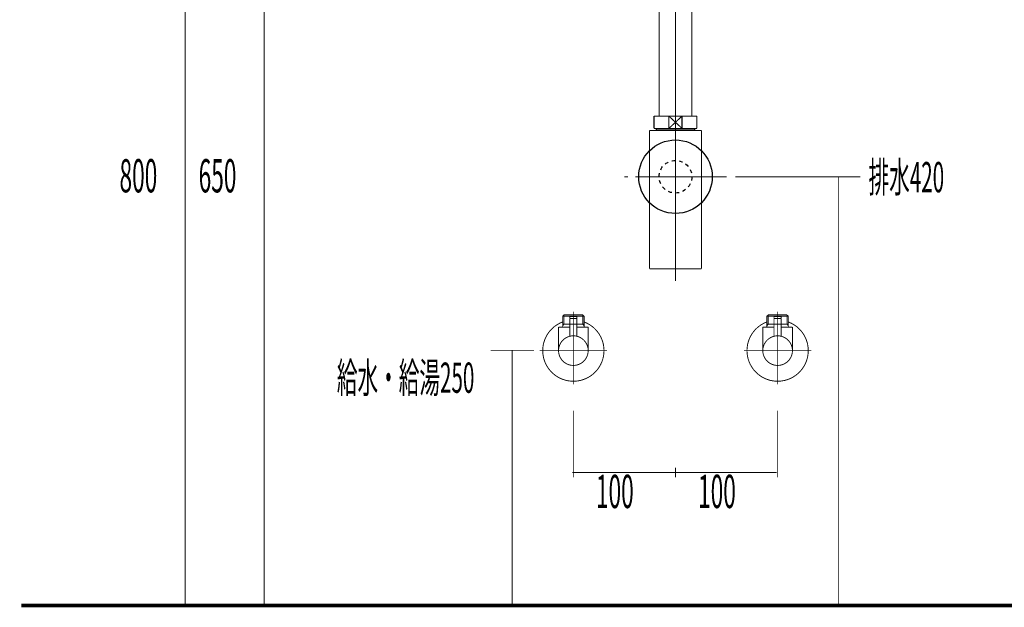
# Model space of a CAD drawing. Extents: x 75 to 478, y -248 to -11.
# Drawn here: x 306 to 403, y -231 to -173 of the extents above; entities that cross this region are included whole.
import ezdxf

# ---------------------------------------------------------------- set-up
doc = ezdxf.new("R2010")
doc.units = 0
for name, pattern in [('AIGENLINE002', [14, 11, -1, 1, -1]), ('AIGENLINE005', [1.4298, 0.7149, -0.7149, 0, 0]), ('AIGENLINE006', [0.717, 0.3585, -0.3585, 0, 0])]:
    doc.linetypes.add(name, pattern=pattern)
for name, color, linetype in [('LAYER_13', 7, 'CONTINUOUS'), ('LAYER_23', 7, 'CONTINUOUS'), ('LAYER_25', 7, 'CONTINUOUS'), ('LAYER_26', 7, 'CONTINUOUS')]:
    doc.layers.add(name, color=color, linetype=linetype)
doc.styles.get("Standard").update_dxf_attribs({"font": 'TXT', "bigfont": 'BIGFONT'})

# ---------------------------------------------------------------- blocks, each defined once
blk = doc.blocks.new('AIGNBL0D03006A')
at = {"layer": 'LAYER_13', "const_width": 0.1058}
blk.add_lwpolyline([(372.5406, -168.5768), (372.6932, -168.5768)], dxfattribs=at)
blk = doc.blocks.new('AIGNBL0D03006B')
at = {"layer": 'LAYER_13', "const_width": 0.1058}
blk.add_lwpolyline([(368.1932, -169.5266), (368.1932, -168.5768)], dxfattribs=at)
blk = doc.blocks.new('AIGNBL0D03006C')
at = {"layer": 'LAYER_13', "const_width": 0.1058}
blk.add_lwpolyline([(370.4428, -169.1766), (371.0833, -169.7767)], dxfattribs=at)
blk = doc.blocks.new('AIGNBL0D03006D')
at = {"layer": 'LAYER_13', "const_width": 0.1058}
blk.add_lwpolyline([(370.4428, -169.1766), (371.0833, -168.5768)], dxfattribs=at)
blk = doc.blocks.new('AIGNBL0D03006E')
at = {"layer": 'LAYER_13', "const_width": 0.1058}
blk.add_lwpolyline([(371.0833, -169.7767), (369.8028, -169.7767)], dxfattribs=at)
blk = doc.blocks.new('AIGNBL0D03006F')
at = {"layer": 'LAYER_13', "const_width": 0.1058}
blk.add_lwpolyline([(372.6932, -169.7767), (371.0833, -169.7767)], dxfattribs=at)
blk = doc.blocks.new('AIGNBL0D030070')
at = {"layer": 'LAYER_13', "const_width": 0.1058}
blk.add_lwpolyline([(369.8028, -168.5768), (371.0833, -168.5768)], dxfattribs=at)
blk = doc.blocks.new('AIGNBL0D030071')
at = {"layer": 'LAYER_13', "const_width": 0.1058}
blk.add_lwpolyline([(371.0833, -168.5768), (371.0833, -169.7767)], dxfattribs=at)
blk = doc.blocks.new('AIGNBL0D030072')
at = {"layer": 'LAYER_13', "const_width": 0.1058}
blk.add_lwpolyline([(371.0833, -168.5768), (372.5406, -168.5768)], dxfattribs=at)
blk = doc.blocks.new('AIGNBL0D030073')
at = {"layer": 'LAYER_13', "const_width": 0.1058}
blk.add_lwpolyline([(372.6932, -168.5768), (372.6932, -169.7767)], dxfattribs=at)
blk = doc.blocks.new('AIGNBL0D030074')
at = {"layer": 'LAYER_13', "const_width": 0.1058}
blk.add_lwpolyline([(368.1932, -169.7767), (368.1932, -169.5266)], dxfattribs=at)
blk = doc.blocks.new('AIGNBL0D030075')
at = {"layer": 'LAYER_13', "const_width": 0.1058}
blk.add_lwpolyline([(368.1932, -168.5768), (369.8028, -168.5768)], dxfattribs=at)
blk = doc.blocks.new('AIGNBL0D030076')
at = {"layer": 'LAYER_13', "const_width": 0.1058}
blk.add_lwpolyline([(369.8028, -169.7767), (369.8028, -168.5768)], dxfattribs=at)
blk = doc.blocks.new('AIGNBL0D030077')
at = {"layer": 'LAYER_13', "const_width": 0.1058}
blk.add_lwpolyline([(369.8028, -169.7767), (368.1932, -169.7767)], dxfattribs=at)
blk = doc.blocks.new('AIGNBL0D030078')
at = {"layer": 'LAYER_13', "const_width": 0.1058}
blk.add_lwpolyline([(369.8028, -168.5768), (370.4428, -169.1766)], dxfattribs=at)
blk = doc.blocks.new('AIGNBL0D030079')
at = {"layer": 'LAYER_13', "const_width": 0.1058}
blk.add_lwpolyline([(369.8028, -169.7767), (370.4428, -169.1766)], dxfattribs=at)
blk = doc.blocks.new('AIGNBL0D020069')
at = {"layer": 'LAYER_13'}
for name in ['AIGNBL0D03006B', 'AIGNBL0D030075', 'AIGNBL0D030070', 'AIGNBL0D030076', 'AIGNBL0D030078', 'AIGNBL0D03006D', 'AIGNBL0D030071', 'AIGNBL0D030072', 'AIGNBL0D03006A', 'AIGNBL0D030073', 'AIGNBL0D030074', 'AIGNBL0D030079', 'AIGNBL0D03006C', 'AIGNBL0D030077', 'AIGNBL0D03006E', 'AIGNBL0D03006F']:
    blk.add_blockref(name, (0, 0), dxfattribs=at)
blk = doc.blocks.new('AIGNBL0D04007C')
at = {"layer": 'LAYER_13', "const_width": 0.1058}
blk.add_lwpolyline([(368.6242, -183.903), (368.6242, -183.8437)], dxfattribs=at)
blk = doc.blocks.new('AIGNBL0D04007D')
at = {"layer": 'LAYER_13', "const_width": 0.1058}
blk.add_lwpolyline([(368.6242, -183.903), (368.5432, -183.903)], dxfattribs=at)
blk = doc.blocks.new('AIGNBL0D04007E')
at = {"layer": 'LAYER_13', "const_width": 0.1058}
blk.add_lwpolyline([(368.5432, -184.0439), (368.6242, -183.903)], dxfattribs=at)
blk = doc.blocks.new('AIGNBL0D04007F')
at = {"layer": 'LAYER_13', "const_width": 0.1058}
blk.add_lwpolyline([(368.5432, -184.0439), (368.5432, -183.8437)], dxfattribs=at)
blk = doc.blocks.new('AIGNBL0D040080')
at = {"layer": 'LAYER_13', "const_width": 0.1058}
blk.add_lwpolyline([(372.2619, -183.903), (368.6242, -183.903)], dxfattribs=at)
blk = doc.blocks.new('AIGNBL0D040081')
at = {"layer": 'LAYER_13', "const_width": 0.1058}
blk.add_lwpolyline([(372.3432, -183.8437), (372.3432, -184.0439)], dxfattribs=at)
blk = doc.blocks.new('AIGNBL0D040082')
at = {"layer": 'LAYER_13', "const_width": 0.1058}
blk.add_lwpolyline([(368.5432, -184.0439), (372.3432, -184.0439)], dxfattribs=at)
blk = doc.blocks.new('AIGNBL0D040083')
at = {"layer": 'LAYER_13', "const_width": 0.1058}
blk.add_lwpolyline([(372.2619, -183.903), (372.3432, -184.0439)], dxfattribs=at)
blk = doc.blocks.new('AIGNBL0D040084')
at = {"layer": 'LAYER_13', "const_width": 0.1058}
blk.add_lwpolyline([(372.3432, -183.903), (372.2619, -183.903)], dxfattribs=at)
blk = doc.blocks.new('AIGNBL0D040085')
at = {"layer": 'LAYER_13', "const_width": 0.1058}
blk.add_lwpolyline([(372.2619, -183.8437), (372.2619, -183.903)], dxfattribs=at)
blk = doc.blocks.new('AIGNBL0D03007B')
at = {"layer": 'LAYER_13'}
for name in ['AIGNBL0D04007F', 'AIGNBL0D04007D', 'AIGNBL0D04007E', 'AIGNBL0D040082', 'AIGNBL0D04007C', 'AIGNBL0D040080', 'AIGNBL0D040085', 'AIGNBL0D040083', 'AIGNBL0D040084', 'AIGNBL0D040081']:
    blk.add_blockref(name, (0, 0), dxfattribs=at)
blk = doc.blocks.new('AIGNBL0D030086')
at = {"layer": 'LAYER_13', "const_width": 0.1058}
blk.add_lwpolyline([(367.9031, -184.0439), (368.5432, -184.0439)], dxfattribs=at)
blk = doc.blocks.new('AIGNBL0D030087')
at = {"layer": 'LAYER_13', "const_width": 0.1058}
blk.add_lwpolyline([(372.3432, -184.0439), (372.9839, -184.0439)], dxfattribs=at)
blk = doc.blocks.new('AIGNBL0D030088')
at = {"layer": 'LAYER_13', "const_width": 0.1058}
blk.add_lwpolyline([(372.9833, -188.5435), (372.9833, -197.5934)], dxfattribs=at)
blk = doc.blocks.new('AIGNBL0D030089')
at = {"layer": 'LAYER_13', "const_width": 0.1058}
blk.add_lwpolyline([(372.9833, -184.0439), (372.9833, -188.5435)], dxfattribs=at)
blk = doc.blocks.new('AIGNBL0D03008A')
at = {"layer": 'LAYER_13', "const_width": 0.1058}
blk.add_lwpolyline([(367.9031, -197.5934), (367.9031, -184.0439)], dxfattribs=at)
blk = doc.blocks.new('AIGNBL0D03008B')
at = {"layer": 'LAYER_13', "const_width": 0.1058}
blk.add_lwpolyline([(367.9031, -197.5934), (372.9833, -197.5934)], dxfattribs=at)
blk = doc.blocks.new('AIGNBL0D02007A')
at = {"layer": 'LAYER_13'}
for name in ['AIGNBL0D030086', 'AIGNBL0D03008A', 'AIGNBL0D03007B', 'AIGNBL0D030087', 'AIGNBL0D030089', 'AIGNBL0D030088', 'AIGNBL0D03008B']:
    blk.add_blockref(name, (0, 0), dxfattribs=at)
blk = doc.blocks.new('AIGNBL0D03008D')
at = {"layer": 'LAYER_13', "const_width": 0.1058}
blk.add_lwpolyline([(369.8028, -183.8437), (370.4428, -183.2436)], dxfattribs=at)
blk = doc.blocks.new('AIGNBL0D03008E')
at = {"layer": 'LAYER_13', "const_width": 0.1058}
blk.add_lwpolyline([(369.8028, -182.6438), (370.4428, -183.2436)], dxfattribs=at)
blk = doc.blocks.new('AIGNBL0D03008F')
at = {"layer": 'LAYER_13', "const_width": 0.1058}
blk.add_lwpolyline([(369.8028, -183.8437), (368.3431, -183.8437)], dxfattribs=at)
blk = doc.blocks.new('AIGNBL0D030090')
at = {"layer": 'LAYER_13', "const_width": 0.1058}
blk.add_lwpolyline([(369.8028, -183.8437), (369.8028, -182.6438)], dxfattribs=at)
blk = doc.blocks.new('AIGNBL0D030091')
at = {"layer": 'LAYER_13', "const_width": 0.1058}
blk.add_lwpolyline([(368.3431, -182.6438), (369.8028, -182.6438)], dxfattribs=at)
blk = doc.blocks.new('AIGNBL0D030092')
at = {"layer": 'LAYER_13', "const_width": 0.1058}
blk.add_lwpolyline([(368.3431, -183.8437), (368.3431, -182.6438)], dxfattribs=at)
blk = doc.blocks.new('AIGNBL0D030093')
at = {"layer": 'LAYER_13', "const_width": 0.1058}
blk.add_lwpolyline([(372.543, -182.6438), (372.543, -183.8437)], dxfattribs=at)
blk = doc.blocks.new('AIGNBL0D030094')
at = {"layer": 'LAYER_13', "const_width": 0.1058}
blk.add_lwpolyline([(371.0833, -182.6438), (372.543, -182.6438)], dxfattribs=at)
blk = doc.blocks.new('AIGNBL0D030095')
at = {"layer": 'LAYER_13', "const_width": 0.1058}
blk.add_lwpolyline([(371.0833, -182.6438), (371.0833, -183.8437)], dxfattribs=at)
blk = doc.blocks.new('AIGNBL0D030096')
at = {"layer": 'LAYER_13', "const_width": 0.1058}
blk.add_lwpolyline([(369.8028, -182.6438), (371.0833, -182.6438)], dxfattribs=at)
blk = doc.blocks.new('AIGNBL0D030097')
at = {"layer": 'LAYER_13', "const_width": 0.1058}
blk.add_lwpolyline([(372.543, -183.8437), (371.0833, -183.8437)], dxfattribs=at)
blk = doc.blocks.new('AIGNBL0D030098')
at = {"layer": 'LAYER_13', "const_width": 0.1058}
blk.add_lwpolyline([(371.0833, -183.8437), (369.8028, -183.8437)], dxfattribs=at)
blk = doc.blocks.new('AIGNBL0D030099')
at = {"layer": 'LAYER_13', "const_width": 0.1058}
blk.add_lwpolyline([(370.4428, -183.2436), (371.0833, -182.6438)], dxfattribs=at)
blk = doc.blocks.new('AIGNBL0D03009A')
at = {"layer": 'LAYER_13', "const_width": 0.1058}
blk.add_lwpolyline([(370.4428, -183.2436), (371.0833, -183.8437)], dxfattribs=at)
blk = doc.blocks.new('AIGNBL0D02008C')
at = {"layer": 'LAYER_13'}
for name in ['AIGNBL0D030091', 'AIGNBL0D030092', 'AIGNBL0D03008E', 'AIGNBL0D030090', 'AIGNBL0D030096', 'AIGNBL0D030099', 'AIGNBL0D030094', 'AIGNBL0D030095', 'AIGNBL0D030093', 'AIGNBL0D03008F', 'AIGNBL0D03008D', 'AIGNBL0D030098', 'AIGNBL0D03009A', 'AIGNBL0D030097']:
    blk.add_blockref(name, (0, 0), dxfattribs=at)
blk = doc.blocks.new('AIGNBL0D02009B')
at = {"layer": 'LAYER_13', "linetype": 'AIGENLINE002', "const_width": 0.1058, "flags": 128}
blk.add_lwpolyline([(370.4428, -167.3769), (370.4428, -182.6438)], dxfattribs=at)
blk = doc.blocks.new('AIGNBL0D04009E')
at = {"layer": 'LAYER_13', "const_width": 0.1058}
for points in [[(365.443, -188.5783), (365.7958, -188.5783)], [(375.0899, -188.5783), (375.4427, -188.5783)]]:
    blk.add_lwpolyline(points, dxfattribs=at)
at = {"layer": 'LAYER_13', "linetype": 'AIGENLINE005', "const_width": 0.1058, "flags": 128}
blk.add_lwpolyline([(366.5106, -188.5783), (375.0899, -188.5783)], dxfattribs=at)
blk = doc.blocks.new('AIGNBL0D03009D')
at = {"layer": 'LAYER_13'}
blk.add_blockref('AIGNBL0D04009E', (0, 0), dxfattribs=at)
blk = doc.blocks.new('AIGNBL0D02009C')
at = {"layer": 'LAYER_13'}
blk.add_blockref('AIGNBL0D03009D', (0, 0), dxfattribs=at)
blk = doc.blocks.new('AIGNBL0D02009F')
at = {"layer": 'LAYER_13', "linetype": 'AIGENLINE002', "const_width": 0.1058, "flags": 128}
blk.add_lwpolyline([(370.4428, -182.6438), (370.4428, -198.7937)], dxfattribs=at)
blk = doc.blocks.new('AIGNBL0D0300A1')
at = {"layer": 'LAYER_13', "const_width": 0.1058}
blk.add_lwpolyline([(368.843, -169.7767), (368.843, -182.6438)], dxfattribs=at)
blk = doc.blocks.new('AIGNBL0D0300A2')
at = {"layer": 'LAYER_13', "const_width": 0.1058}
blk.add_lwpolyline([(372.0431, -182.6438), (372.0431, -169.7767)], dxfattribs=at)
blk = doc.blocks.new('AIGNBL0D0200A0')
at = {"layer": 'LAYER_13'}
for name in ['AIGNBL0D0300A1', 'AIGNBL0D0300A2']:
    blk.add_blockref(name, (0, 0), dxfattribs=at)
blk = doc.blocks.new('AIGNBL0D0200A3')
at = {"layer": 'LAYER_13', "linetype": 'AIGENLINE006'}
blk.add_circle((370.4428, -188.5787), 1.5999, dxfattribs=at)
blk = doc.blocks.new('AIGNBL0D010068')
at = {"layer": 'LAYER_13'}
blk.add_circle((370.4428, -188.5787), 3.6, dxfattribs=at)
for name in ['AIGNBL0D02009B', 'AIGNBL0D020069', 'AIGNBL0D0200A0', 'AIGNBL0D02008C', 'AIGNBL0D02009F', 'AIGNBL0D02007A', 'AIGNBL0D0200A3', 'AIGNBL0D02009C']:
    blk.add_blockref(name, (0, 0), dxfattribs=at)
blk = doc.blocks.new('AIGNBL17030004')
at = {"layer": 'LAYER_23', "const_width": 0.0882}
blk.add_lwpolyline([(360.4262, -203.0111), (360.4455, -203.0111)], dxfattribs=at)
blk = doc.blocks.new('AIGNBL17030005')
at = {"layer": 'LAYER_23', "const_width": 0.0882}
blk.add_lwpolyline([(359.4175, -203.0111), (360.4262, -203.0111)], dxfattribs=at)
blk = doc.blocks.new('AIGNBL17030006')
at = {"layer": 'LAYER_23', "const_width": 0.0882}
blk.add_lwpolyline([(360.4648, -203.0111), (361.4735, -203.0111)], dxfattribs=at)
blk = doc.blocks.new('AIGNBL17030007')
at = {"layer": 'LAYER_23', "const_width": 0.0882}
blk.add_lwpolyline([(361.7705, -202.9105), (361.7154, -202.9519)], dxfattribs=at)
blk = doc.blocks.new('AIGNBL17030008')
at = {"layer": 'LAYER_23', "const_width": 0.0882}
blk.add_lwpolyline([(361.4921, -203.0111), (361.4832, -203.0111)], dxfattribs=at)
blk = doc.blocks.new('AIGNBL17030009')
at = {"layer": 'LAYER_23', "const_width": 0.0882}
blk.add_lwpolyline([(359.4175, -203.0111), (359.4086, -203.0111)], dxfattribs=at)
blk = doc.blocks.new('AIGNBL1703000A')
at = {"layer": 'LAYER_23', "const_width": 0.0882}
blk.add_lwpolyline([(361.4832, -203.0111), (361.4735, -203.0111)], dxfattribs=at)
blk = doc.blocks.new('AIGNBL17020003')
at = {"layer": 'LAYER_23'}
for name in ['AIGNBL17030009', 'AIGNBL17030005', 'AIGNBL17030004', 'AIGNBL17030006', 'AIGNBL1703000A', 'AIGNBL17030008', 'AIGNBL17030007']:
    blk.add_blockref(name, (0, 0), dxfattribs=at)
blk = doc.blocks.new('AIGNBL1703000C')
at = {"layer": 'LAYER_23', "const_width": 0.0882}
blk.add_lwpolyline([(360.7756, -202.4613), (360.1155, -202.4613)], dxfattribs=at)
blk = doc.blocks.new('AIGNBL1703000D')
at = {"layer": 'LAYER_23', "const_width": 0.0882}
blk.add_lwpolyline([(360.7459, -202.2608), (360.1458, -202.2608)], dxfattribs=at)
blk = doc.blocks.new('AIGNBL1703000E')
at = {"layer": 'LAYER_23', "const_width": 0.0882}
blk.add_lwpolyline([(360.7955, -202.4413), (360.7955, -202.3111)], dxfattribs=at)
blk = doc.blocks.new('AIGNBL1703000F')
at = {"layer": 'LAYER_23', "const_width": 0.0882}
blk.add_lwpolyline([(360.0955, -202.4413), (360.0955, -202.3111)], dxfattribs=at)
blk = doc.blocks.new('AIGNBL17030010')
at = {"layer": 'LAYER_23', "const_width": 0.0882}
blk.add_lwpolyline([(360.7955, -202.4413), (360.7756, -202.4613)], dxfattribs=at)
blk = doc.blocks.new('AIGNBL17030011')
at = {"layer": 'LAYER_23', "const_width": 0.0882}
blk.add_lwpolyline([(360.0955, -202.4413), (360.1155, -202.4613)], dxfattribs=at)
blk = doc.blocks.new('AIGNBL17030012')
at = {"layer": 'LAYER_23', "const_width": 0.0882}
blk.add_lwpolyline([(360.4455, -203.1207), (360.4455, -201.8612)], dxfattribs=at)
blk = doc.blocks.new('AIGNBL17030013')
at = {"layer": 'LAYER_23', "const_width": 0.0882}
blk.add_lwpolyline([(360.0955, -202.3111, -0.3905189), (360.1458, -202.2608)], format="xyb", dxfattribs=at)
blk = doc.blocks.new('AIGNBL17030014')
at = {"layer": 'LAYER_23', "const_width": 0.0882}
blk.add_lwpolyline([(360.7459, -202.2608, -0.3922235), (360.7955, -202.3111)], format="xyb", dxfattribs=at)
blk = doc.blocks.new('AIGNBL17030015')
at = {"layer": 'LAYER_23', "const_width": 0.0882}
blk.add_lwpolyline([(358.9958, -205.6108, -0.4142052), (360.4455, -204.1611, -0.4142229), (361.8959, -205.6108, -0.4142219), (360.4455, -207.0612, -0.4142042)], format="xyb", close=True, dxfattribs=at)
blk = doc.blocks.new('AIGNBL17030016')
at = {"layer": 'LAYER_23', "const_width": 0.0882}
blk.add_lwpolyline([(360.0955, -203.3109), (358.9958, -203.3109)], dxfattribs=at)
blk = doc.blocks.new('AIGNBL17030017')
at = {"layer": 'LAYER_23', "const_width": 0.0882}
blk.add_lwpolyline([(359.3955, -203.2123), (359.3955, -203.3109)], dxfattribs=at)
blk = doc.blocks.new('AIGNBL17030018')
at = {"layer": 'LAYER_23', "const_width": 0.0882}
blk.add_lwpolyline([(359.3955, -203.0111), (359.3955, -203.2123)], dxfattribs=at)
blk = doc.blocks.new('AIGNBL17030019')
at = {"layer": 'LAYER_23', "const_width": 0.0882}
blk.add_lwpolyline([(361.4956, -203.2123), (361.4956, -203.3109)], dxfattribs=at)
blk = doc.blocks.new('AIGNBL1703001A')
at = {"layer": 'LAYER_23', "const_width": 0.0882}
blk.add_lwpolyline([(361.4956, -203.0111), (361.3798, -203.0111)], dxfattribs=at)
blk = doc.blocks.new('AIGNBL1703001B')
at = {"layer": 'LAYER_23', "const_width": 0.0882}
blk.add_lwpolyline([(361.4956, -203.0111), (361.4956, -203.2123)], dxfattribs=at)
blk = doc.blocks.new('AIGNBL1703001C')
at = {"layer": 'LAYER_23', "const_width": 0.0882}
blk.add_lwpolyline([(361.4956, -203.2123), (361.3798, -203.0111)], dxfattribs=at)
blk = doc.blocks.new('AIGNBL1703001D')
at = {"layer": 'LAYER_23', "const_width": 0.0882}
blk.add_lwpolyline([(361.4956, -202.227), (361.4956, -203.0111)], dxfattribs=at)
blk = doc.blocks.new('AIGNBL1703001E')
at = {"layer": 'LAYER_23', "const_width": 0.0882}
blk.add_lwpolyline([(359.5119, -203.0111), (359.3955, -203.0111)], dxfattribs=at)
blk = doc.blocks.new('AIGNBL1703001F')
at = {"layer": 'LAYER_23', "const_width": 0.0882}
blk.add_lwpolyline([(359.5119, -202.1113), (359.3955, -202.227)], dxfattribs=at)
blk = doc.blocks.new('AIGNBL17030020')
at = {"layer": 'LAYER_23', "const_width": 0.0882}
blk.add_lwpolyline([(359.3955, -202.227), (359.3955, -203.0111)], dxfattribs=at)
blk = doc.blocks.new('AIGNBL17030021')
at = {"layer": 'LAYER_23', "const_width": 0.0882}
blk.add_lwpolyline([(359.3955, -202.227), (359.5119, -202.227)], dxfattribs=at)
blk = doc.blocks.new('AIGNBL17030022')
at = {"layer": 'LAYER_23', "const_width": 0.0882}
blk.add_lwpolyline([(359.5119, -203.0111), (359.3955, -203.2123)], dxfattribs=at)
blk = doc.blocks.new('AIGNBL17030023')
at = {"layer": 'LAYER_23', "const_width": 0.0882}
blk.add_lwpolyline([(359.5119, -202.227), (359.5119, -203.0111)], dxfattribs=at)
blk = doc.blocks.new('AIGNBL17030024')
at = {"layer": 'LAYER_23', "const_width": 0.0882}
blk.add_lwpolyline([(359.5119, -202.1113), (359.5119, -202.227)], dxfattribs=at)
blk = doc.blocks.new('AIGNBL17030025')
at = {"layer": 'LAYER_23', "const_width": 0.0882}
blk.add_lwpolyline([(361.3798, -202.1113), (361.4956, -202.227)], dxfattribs=at)
blk = doc.blocks.new('AIGNBL17030026')
at = {"layer": 'LAYER_23', "const_width": 0.0882}
blk.add_lwpolyline([(361.4956, -202.227), (361.3798, -202.227)], dxfattribs=at)
blk = doc.blocks.new('AIGNBL17030027')
at = {"layer": 'LAYER_23', "const_width": 0.0882}
blk.add_lwpolyline([(361.3798, -202.227), (361.3798, -202.1113)], dxfattribs=at)
blk = doc.blocks.new('AIGNBL17030028')
at = {"layer": 'LAYER_23', "const_width": 0.0882}
blk.add_lwpolyline([(361.3798, -202.227), (361.3798, -202.1113)], dxfattribs=at)
blk = doc.blocks.new('AIGNBL17030029')
at = {"layer": 'LAYER_23', "const_width": 0.0882}
blk.add_lwpolyline([(361.3798, -203.0111), (361.3798, -202.227)], dxfattribs=at)
blk = doc.blocks.new('AIGNBL1703002A')
at = {"layer": 'LAYER_23', "const_width": 0.0882}
blk.add_lwpolyline([(361.3798, -202.1113), (359.5119, -202.1113)], dxfattribs=at)
blk = doc.blocks.new('AIGNBL1703002B')
at = {"layer": 'LAYER_23', "const_width": 0.0882}
blk.add_lwpolyline([(361.3798, -203.0111), (360.7955, -203.0111)], dxfattribs=at)
blk = doc.blocks.new('AIGNBL1703002C')
at = {"layer": 'LAYER_23', "const_width": 0.0882}
blk.add_lwpolyline([(359.5119, -202.227), (361.3798, -202.227)], dxfattribs=at)
blk = doc.blocks.new('AIGNBL1703002D')
at = {"layer": 'LAYER_23', "const_width": 0.0882}
blk.add_lwpolyline([(358.9958, -203.3109), (358.9958, -205.6108)], dxfattribs=at)
blk = doc.blocks.new('AIGNBL1703002E')
at = {"layer": 'LAYER_23', "const_width": 0.0882}
blk.add_lwpolyline([(361.8959, -203.3109), (360.7955, -203.3109)], dxfattribs=at)
blk = doc.blocks.new('AIGNBL1703002F')
at = {"layer": 'LAYER_23', "const_width": 0.0882}
blk.add_lwpolyline([(361.8959, -205.6108), (361.8959, -203.3109)], dxfattribs=at)
blk = doc.blocks.new('AIGNBL17030030')
at = {"layer": 'LAYER_23', "const_width": 0.0882}
blk.add_lwpolyline([(360.4455, -207.3609), (360.4455, -201.8109)], dxfattribs=at)
blk = doc.blocks.new('AIGNBL17040032')
at = {"layer": 'LAYER_23', "const_width": 0.0882}
blk.add_lwpolyline([(360.7955, -202.4813), (360.7955, -204.2038)], dxfattribs=at)
blk = doc.blocks.new('AIGNBL17040033')
at = {"layer": 'LAYER_23', "const_width": 0.0882}
blk.add_lwpolyline([(360.7756, -202.4613), (360.7955, -202.4813)], dxfattribs=at)
blk = doc.blocks.new('AIGNBL17040034')
at = {"layer": 'LAYER_23', "const_width": 0.0882}
blk.add_lwpolyline([(360.4455, -205.2608), (360.4455, -202.1609)], dxfattribs=at)
blk = doc.blocks.new('AIGNBL17040035')
at = {"layer": 'LAYER_23', "const_width": 0.0882}
blk.add_lwpolyline([(360.0955, -202.4813), (360.1155, -202.4613)], dxfattribs=at)
blk = doc.blocks.new('AIGNBL17040036')
at = {"layer": 'LAYER_23', "const_width": 0.0882}
blk.add_lwpolyline([(360.7756, -202.4613), (360.1155, -202.4613)], dxfattribs=at)
blk = doc.blocks.new('AIGNBL17040037')
at = {"layer": 'LAYER_23', "const_width": 0.0882}
blk.add_lwpolyline([(360.0955, -204.2038), (360.0955, -202.4813)], dxfattribs=at)
blk = doc.blocks.new('AIGNBL17030031')
at = {"layer": 'LAYER_23'}
for name in ['AIGNBL17040035', 'AIGNBL17040037', 'AIGNBL17040036', 'AIGNBL17040034', 'AIGNBL17040033', 'AIGNBL17040032']:
    blk.add_blockref(name, (0, 0), dxfattribs=at)
blk = doc.blocks.new('AIGNBL17030038')
at = {"layer": 'LAYER_23', "const_width": 0.0882}
blk.add_lwpolyline([(357.4455, -205.6108, -0.3129604), (359.3955, -202.801)], format="xyb", dxfattribs=at)
blk = doc.blocks.new('AIGNBL17030039')
at = {"layer": 'LAYER_23', "const_width": 0.0882}
blk.add_lwpolyline([(361.4956, -202.801, -0.4142623), (363.256, -206.6609, -0.4142078), (359.3955, -208.4213, -0.3129527), (357.4455, -205.6108)], format="xyb", dxfattribs=at)
blk = doc.blocks.new('AIGNBL1703003A')
at = {"layer": 'LAYER_23', "const_width": 0.0882}
blk.add_lwpolyline([(360.4455, -208.9112), (360.4455, -201.8109)], dxfattribs=at)
blk = doc.blocks.new('AIGNBL1703003B')
at = {"layer": 'LAYER_23', "const_width": 0.0882}
blk.add_lwpolyline([(363.7459, -205.6108), (357.1458, -205.6108)], dxfattribs=at)
blk = doc.blocks.new('AIGNBL1702000B')
at = {"layer": 'LAYER_23'}
for name in ['AIGNBL1703001F', 'AIGNBL17030020', 'AIGNBL17030021', 'AIGNBL17030024', 'AIGNBL1703002A', 'AIGNBL17030023', 'AIGNBL1703002C', 'AIGNBL17030031', 'AIGNBL17030013', 'AIGNBL1703000F', 'AIGNBL17030011', 'AIGNBL1703000C', 'AIGNBL1703000D', 'AIGNBL17030030', 'AIGNBL1703003A', 'AIGNBL17030012', 'AIGNBL17030014', 'AIGNBL17030010', 'AIGNBL1703000E', 'AIGNBL17030025', 'AIGNBL17030027', 'AIGNBL17030028', 'AIGNBL17030026', 'AIGNBL17030029', 'AIGNBL1703001D', 'AIGNBL17030038', 'AIGNBL17030039', 'AIGNBL17030016', 'AIGNBL1703002D', 'AIGNBL17030018', 'AIGNBL1703001E', 'AIGNBL17030022', 'AIGNBL17030017', 'AIGNBL1703002B', 'AIGNBL1703002E', 'AIGNBL1703001A', 'AIGNBL1703001C', 'AIGNBL1703001B', 'AIGNBL17030019', 'AIGNBL1703002F', 'AIGNBL17030015', 'AIGNBL1703003B']:
    blk.add_blockref(name, (0, 0), dxfattribs=at)
blk = doc.blocks.new('AIGNBL17010002')
at = {"layer": 'LAYER_23'}
for name in ['AIGNBL1702000B', 'AIGNBL17020003']:
    blk.add_blockref(name, (0, 0), dxfattribs=at)
blk = doc.blocks.new('AIGNBL1703003E')
at = {"layer": 'LAYER_23', "const_width": 0.0882}
blk.add_lwpolyline([(380.4264, -203.0111), (380.4457, -203.0111)], dxfattribs=at)
blk = doc.blocks.new('AIGNBL1703003F')
at = {"layer": 'LAYER_23', "const_width": 0.0882}
blk.add_lwpolyline([(379.4177, -203.0111), (380.4264, -203.0111)], dxfattribs=at)
blk = doc.blocks.new('AIGNBL17030040')
at = {"layer": 'LAYER_23', "const_width": 0.0882}
blk.add_lwpolyline([(380.465, -203.0111), (381.4737, -203.0111)], dxfattribs=at)
blk = doc.blocks.new('AIGNBL17030041')
at = {"layer": 'LAYER_23', "const_width": 0.0882}
blk.add_lwpolyline([(381.7707, -202.9105), (381.7155, -202.9519)], dxfattribs=at)
blk = doc.blocks.new('AIGNBL17030042')
at = {"layer": 'LAYER_23', "const_width": 0.0882}
blk.add_lwpolyline([(381.4923, -203.0111), (381.4833, -203.0111)], dxfattribs=at)
blk = doc.blocks.new('AIGNBL17030043')
at = {"layer": 'LAYER_23', "const_width": 0.0882}
blk.add_lwpolyline([(379.4177, -203.0111), (379.4087, -203.0111)], dxfattribs=at)
blk = doc.blocks.new('AIGNBL17030044')
at = {"layer": 'LAYER_23', "const_width": 0.0882}
blk.add_lwpolyline([(381.4833, -203.0111), (381.4737, -203.0111)], dxfattribs=at)
blk = doc.blocks.new('AIGNBL1702003D')
at = {"layer": 'LAYER_23'}
for name in ['AIGNBL17030043', 'AIGNBL1703003F', 'AIGNBL1703003E', 'AIGNBL17030040', 'AIGNBL17030044', 'AIGNBL17030042', 'AIGNBL17030041']:
    blk.add_blockref(name, (0, 0), dxfattribs=at)
blk = doc.blocks.new('AIGNBL17030046')
at = {"layer": 'LAYER_23', "const_width": 0.0882}
blk.add_lwpolyline([(380.7757, -202.4613), (380.1157, -202.4613)], dxfattribs=at)
blk = doc.blocks.new('AIGNBL17030047')
at = {"layer": 'LAYER_23', "const_width": 0.0882}
blk.add_lwpolyline([(380.7461, -202.2608), (380.146, -202.2608)], dxfattribs=at)
blk = doc.blocks.new('AIGNBL17030048')
at = {"layer": 'LAYER_23', "const_width": 0.0882}
blk.add_lwpolyline([(380.7957, -202.4413), (380.7957, -202.3111)], dxfattribs=at)
blk = doc.blocks.new('AIGNBL17030049')
at = {"layer": 'LAYER_23', "const_width": 0.0882}
blk.add_lwpolyline([(380.0957, -202.4413), (380.0957, -202.3111)], dxfattribs=at)
blk = doc.blocks.new('AIGNBL1703004A')
at = {"layer": 'LAYER_23', "const_width": 0.0882}
blk.add_lwpolyline([(380.7957, -202.4413), (380.7757, -202.4613)], dxfattribs=at)
blk = doc.blocks.new('AIGNBL1703004B')
at = {"layer": 'LAYER_23', "const_width": 0.0882}
blk.add_lwpolyline([(380.0957, -202.4413), (380.1157, -202.4613)], dxfattribs=at)
blk = doc.blocks.new('AIGNBL1703004C')
at = {"layer": 'LAYER_23', "const_width": 0.0882}
blk.add_lwpolyline([(380.4457, -203.1207), (380.4457, -201.8612)], dxfattribs=at)
blk = doc.blocks.new('AIGNBL1703004D')
at = {"layer": 'LAYER_23', "const_width": 0.0882}
blk.add_lwpolyline([(380.0957, -202.3111, -0.3905189), (380.146, -202.2608)], format="xyb", dxfattribs=at)
blk = doc.blocks.new('AIGNBL1703004E')
at = {"layer": 'LAYER_23', "const_width": 0.0882}
blk.add_lwpolyline([(380.7461, -202.2608, -0.3922235), (380.7957, -202.3111)], format="xyb", dxfattribs=at)
blk = doc.blocks.new('AIGNBL1703004F')
at = {"layer": 'LAYER_23', "const_width": 0.0882}
blk.add_lwpolyline([(378.996, -205.6108, -0.4142181), (380.4457, -204.1611, -0.4142101), (381.8961, -205.6108, -0.4142091), (380.4457, -207.0612, -0.414217)], format="xyb", close=True, dxfattribs=at)
blk = doc.blocks.new('AIGNBL17030050')
at = {"layer": 'LAYER_23', "const_width": 0.0882}
blk.add_lwpolyline([(380.0957, -203.3109), (378.996, -203.3109)], dxfattribs=at)
blk = doc.blocks.new('AIGNBL17030051')
at = {"layer": 'LAYER_23', "const_width": 0.0882}
blk.add_lwpolyline([(379.3956, -203.2123), (379.3956, -203.3109)], dxfattribs=at)
blk = doc.blocks.new('AIGNBL17030052')
at = {"layer": 'LAYER_23', "const_width": 0.0882}
blk.add_lwpolyline([(379.3956, -203.0111), (379.3956, -203.2123)], dxfattribs=at)
blk = doc.blocks.new('AIGNBL17030053')
at = {"layer": 'LAYER_23', "const_width": 0.0882}
blk.add_lwpolyline([(381.4958, -203.2123), (381.4958, -203.3109)], dxfattribs=at)
blk = doc.blocks.new('AIGNBL17030054')
at = {"layer": 'LAYER_23', "const_width": 0.0882}
blk.add_lwpolyline([(381.4958, -203.0111), (381.38, -203.0111)], dxfattribs=at)
blk = doc.blocks.new('AIGNBL17030055')
at = {"layer": 'LAYER_23', "const_width": 0.0882}
blk.add_lwpolyline([(381.4958, -203.0111), (381.4958, -203.2123)], dxfattribs=at)
blk = doc.blocks.new('AIGNBL17030056')
at = {"layer": 'LAYER_23', "const_width": 0.0882}
blk.add_lwpolyline([(381.4958, -203.2123), (381.38, -203.0111)], dxfattribs=at)
blk = doc.blocks.new('AIGNBL17030057')
at = {"layer": 'LAYER_23', "const_width": 0.0882}
blk.add_lwpolyline([(381.4958, -202.227), (381.4958, -203.0111)], dxfattribs=at)
blk = doc.blocks.new('AIGNBL17030058')
at = {"layer": 'LAYER_23', "const_width": 0.0882}
blk.add_lwpolyline([(379.5121, -203.0111), (379.3956, -203.0111)], dxfattribs=at)
blk = doc.blocks.new('AIGNBL17030059')
at = {"layer": 'LAYER_23', "const_width": 0.0882}
blk.add_lwpolyline([(379.5121, -202.1113), (379.3956, -202.227)], dxfattribs=at)
blk = doc.blocks.new('AIGNBL1703005A')
at = {"layer": 'LAYER_23', "const_width": 0.0882}
blk.add_lwpolyline([(379.3956, -202.227), (379.3956, -203.0111)], dxfattribs=at)
blk = doc.blocks.new('AIGNBL1703005B')
at = {"layer": 'LAYER_23', "const_width": 0.0882}
blk.add_lwpolyline([(379.3956, -202.227), (379.5121, -202.227)], dxfattribs=at)
blk = doc.blocks.new('AIGNBL1703005C')
at = {"layer": 'LAYER_23', "const_width": 0.0882}
blk.add_lwpolyline([(379.5121, -203.0111), (379.3956, -203.2123)], dxfattribs=at)
blk = doc.blocks.new('AIGNBL1703005D')
at = {"layer": 'LAYER_23', "const_width": 0.0882}
blk.add_lwpolyline([(379.5121, -202.227), (379.5121, -203.0111)], dxfattribs=at)
blk = doc.blocks.new('AIGNBL1703005E')
at = {"layer": 'LAYER_23', "const_width": 0.0882}
blk.add_lwpolyline([(379.5121, -202.1113), (379.5121, -202.227)], dxfattribs=at)
blk = doc.blocks.new('AIGNBL1703005F')
at = {"layer": 'LAYER_23', "const_width": 0.0882}
blk.add_lwpolyline([(381.38, -202.1113), (381.4958, -202.227)], dxfattribs=at)
blk = doc.blocks.new('AIGNBL17030060')
at = {"layer": 'LAYER_23', "const_width": 0.0882}
blk.add_lwpolyline([(381.4958, -202.227), (381.38, -202.227)], dxfattribs=at)
blk = doc.blocks.new('AIGNBL17030061')
at = {"layer": 'LAYER_23', "const_width": 0.0882}
blk.add_lwpolyline([(381.38, -202.227), (381.38, -202.1113)], dxfattribs=at)
blk = doc.blocks.new('AIGNBL17030062')
at = {"layer": 'LAYER_23', "const_width": 0.0882}
blk.add_lwpolyline([(381.38, -202.227), (381.38, -202.1113)], dxfattribs=at)
blk = doc.blocks.new('AIGNBL17030063')
at = {"layer": 'LAYER_23', "const_width": 0.0882}
blk.add_lwpolyline([(381.38, -203.0111), (381.38, -202.227)], dxfattribs=at)
blk = doc.blocks.new('AIGNBL17030064')
at = {"layer": 'LAYER_23', "const_width": 0.0882}
blk.add_lwpolyline([(381.38, -202.1113), (379.5121, -202.1113)], dxfattribs=at)
blk = doc.blocks.new('AIGNBL17030065')
at = {"layer": 'LAYER_23', "const_width": 0.0882}
blk.add_lwpolyline([(381.38, -203.0111), (380.7957, -203.0111)], dxfattribs=at)
blk = doc.blocks.new('AIGNBL17030066')
at = {"layer": 'LAYER_23', "const_width": 0.0882}
blk.add_lwpolyline([(379.5121, -202.227), (381.38, -202.227)], dxfattribs=at)
blk = doc.blocks.new('AIGNBL17030067')
at = {"layer": 'LAYER_23', "const_width": 0.0882}
blk.add_lwpolyline([(378.996, -203.3109), (378.996, -205.6108)], dxfattribs=at)
blk = doc.blocks.new('AIGNBL17030068')
at = {"layer": 'LAYER_23', "const_width": 0.0882}
blk.add_lwpolyline([(381.8961, -203.3109), (380.7957, -203.3109)], dxfattribs=at)
blk = doc.blocks.new('AIGNBL17030069')
at = {"layer": 'LAYER_23', "const_width": 0.0882}
blk.add_lwpolyline([(381.8961, -205.6108), (381.8961, -203.3109)], dxfattribs=at)
blk = doc.blocks.new('AIGNBL1703006A')
at = {"layer": 'LAYER_23', "const_width": 0.0882}
blk.add_lwpolyline([(380.4457, -207.3609), (380.4457, -201.8109)], dxfattribs=at)
blk = doc.blocks.new('AIGNBL1704006C')
at = {"layer": 'LAYER_23', "const_width": 0.0882}
blk.add_lwpolyline([(380.7957, -202.4813), (380.7957, -204.2038)], dxfattribs=at)
blk = doc.blocks.new('AIGNBL1704006D')
at = {"layer": 'LAYER_23', "const_width": 0.0882}
blk.add_lwpolyline([(380.7757, -202.4613), (380.7957, -202.4813)], dxfattribs=at)
blk = doc.blocks.new('AIGNBL1704006E')
at = {"layer": 'LAYER_23', "const_width": 0.0882}
blk.add_lwpolyline([(380.4457, -205.2608), (380.4457, -202.1609)], dxfattribs=at)
blk = doc.blocks.new('AIGNBL1704006F')
at = {"layer": 'LAYER_23', "const_width": 0.0882}
blk.add_lwpolyline([(380.0957, -202.4813), (380.1157, -202.4613)], dxfattribs=at)
blk = doc.blocks.new('AIGNBL17040070')
at = {"layer": 'LAYER_23', "const_width": 0.0882}
blk.add_lwpolyline([(380.7757, -202.4613), (380.1157, -202.4613)], dxfattribs=at)
blk = doc.blocks.new('AIGNBL17040071')
at = {"layer": 'LAYER_23', "const_width": 0.0882}
blk.add_lwpolyline([(380.0957, -204.2038), (380.0957, -202.4813)], dxfattribs=at)
blk = doc.blocks.new('AIGNBL1703006B')
at = {"layer": 'LAYER_23'}
for name in ['AIGNBL1704006F', 'AIGNBL17040071', 'AIGNBL17040070', 'AIGNBL1704006E', 'AIGNBL1704006D', 'AIGNBL1704006C']:
    blk.add_blockref(name, (0, 0), dxfattribs=at)
blk = doc.blocks.new('AIGNBL17030072')
at = {"layer": 'LAYER_23', "const_width": 0.0882}
blk.add_lwpolyline([(377.4457, -205.6108, -0.3129573), (379.3956, -202.801)], format="xyb", dxfattribs=at)
blk = doc.blocks.new('AIGNBL17030073')
at = {"layer": 'LAYER_23', "const_width": 0.0882}
blk.add_lwpolyline([(381.4958, -202.801, -0.4142587), (383.2562, -206.6609, -0.4142121), (379.3956, -208.4213, -0.3129496), (377.4457, -205.6108)], format="xyb", dxfattribs=at)
blk = doc.blocks.new('AIGNBL17030074')
at = {"layer": 'LAYER_23', "const_width": 0.0882}
blk.add_lwpolyline([(380.4457, -208.9112), (380.4457, -201.8109)], dxfattribs=at)
blk = doc.blocks.new('AIGNBL17030075')
at = {"layer": 'LAYER_23', "const_width": 0.0882}
blk.add_lwpolyline([(383.7461, -205.6108), (377.146, -205.6108)], dxfattribs=at)
blk = doc.blocks.new('AIGNBL17020045')
at = {"layer": 'LAYER_23'}
for name in ['AIGNBL17030059', 'AIGNBL1703005A', 'AIGNBL1703005B', 'AIGNBL1703005E', 'AIGNBL17030064', 'AIGNBL1703005D', 'AIGNBL17030066', 'AIGNBL1703006B', 'AIGNBL1703004D', 'AIGNBL17030049', 'AIGNBL1703004B', 'AIGNBL17030046', 'AIGNBL17030047', 'AIGNBL1703006A', 'AIGNBL17030074', 'AIGNBL1703004C', 'AIGNBL1703004E', 'AIGNBL1703004A', 'AIGNBL17030048', 'AIGNBL1703005F', 'AIGNBL17030061', 'AIGNBL17030062', 'AIGNBL17030060', 'AIGNBL17030063', 'AIGNBL17030057', 'AIGNBL17030072', 'AIGNBL17030073', 'AIGNBL17030050', 'AIGNBL17030067', 'AIGNBL17030052', 'AIGNBL17030058', 'AIGNBL1703005C', 'AIGNBL17030051', 'AIGNBL17030065', 'AIGNBL17030068', 'AIGNBL17030054', 'AIGNBL17030056', 'AIGNBL17030055', 'AIGNBL17030053', 'AIGNBL17030069', 'AIGNBL1703004F', 'AIGNBL17030075']:
    blk.add_blockref(name, (0, 0), dxfattribs=at)
blk = doc.blocks.new('AIGNBL1701003C')
at = {"layer": 'LAYER_23'}
for name in ['AIGNBL17020045', 'AIGNBL1702003D']:
    blk.add_blockref(name, (0, 0), dxfattribs=at)
blk = doc.blocks.new('AIGNBL1A01000B')
at = {"layer": 'LAYER_26', "color": 254, "const_width": 0.0882}
blk.add_lwpolyline([(337.054, -230.5782)], dxfattribs=at)
blk = doc.blocks.new('AIGNBL1A01000C')
at = {"layer": 'LAYER_26', "color": 254, "const_width": 0.0882}
blk.add_lwpolyline([(330.6541, -230.5782)], dxfattribs=at)
blk = doc.blocks.new('AIGNBL1A01000D')
at = {"layer": 'LAYER_26', "color": 254, "const_width": 0.0882}
blk.add_lwpolyline([(337.054, -230.5782)], dxfattribs=at)
blk = doc.blocks.new('AIGNBL1A01000E')
at = {"layer": 'LAYER_26', "const_width": 0.0882}
blk.add_lwpolyline([(330.6541, -230.5782), (337.054, -230.5782)], dxfattribs=at)

msp = doc.modelspace()

# ---------------------------------------------------------------- linework, layer by layer
at = {"layer": 'LAYER_25', "const_width": 0.3528}
msp.add_lwpolyline([(306.4088, -230.5782), (462.6887, -230.5782)], dxfattribs=at)
msp.add_lwpolyline([(306.4088, -230.5782), (462.6887, -230.5782)], dxfattribs=at)
at = {"layer": 'LAYER_26', "const_width": 0.0882}
for points in [[(322.4248, -230.5782), (322.4248, -150.6781)], [(330.1714, -230.5782), (330.1714, -165.7632)], [(376.2964, -188.5783), (388.5437, -188.5783)], [(386.4247, -230.5782), (386.4247, -188.6221)], [(352.3423, -205.5781), (356.5801, -205.5781)], [(354.4611, -230.5782), (354.4611, -205.6218)], [(360.4455, -211.5081), (360.4455, -218.0107)], [(380.4457, -211.5081), (380.4457, -218.0107)], [(360.3597, -217.5512), (370.3598, -217.5512)], [(370.3598, -217.5512), (380.3599, -217.5512)], [(370.4456, -217.0912), (370.4456, -218.0107)]]:
    msp.add_lwpolyline(points, dxfattribs=at)

# ---------------------------------------------------------------- block references
at = {"layer": 'LAYER_13'}
msp.add_blockref('AIGNBL0D010068', (0, 0), dxfattribs=at)
at = {"layer": 'LAYER_23'}
for name in ['AIGNBL17010002', 'AIGNBL1701003C']:
    msp.add_blockref(name, (0, 0), dxfattribs=at)
at = {"layer": 'LAYER_26'}
for name in ['AIGNBL1A01000C', 'AIGNBL1A01000E', 'AIGNBL1A01000B', 'AIGNBL1A01000D']:
    msp.add_blockref(name, (0, 0), dxfattribs=at)

# ---------------------------------------------------------------- texts
at = {"layer": 'LAYER_26', "width": 0.5}
for s, height, p in [('800', 3.258, (316.0055, -190.1121)), ('650', 3.258, (323.7522, -190.1121)), ('排水420', 2.9618, (389.3471, -190.0976)), ('給水・給湯250', 2.9618, (337.2862, -209.7404)), ('100', 3.258, (362.6559, -221.0297)), ('100', 3.258, (372.656, -221.0297))]:
    msp.add_text(s, height=height, dxfattribs=at).set_placement(p)

doc.saveas('drawing.dxf')
